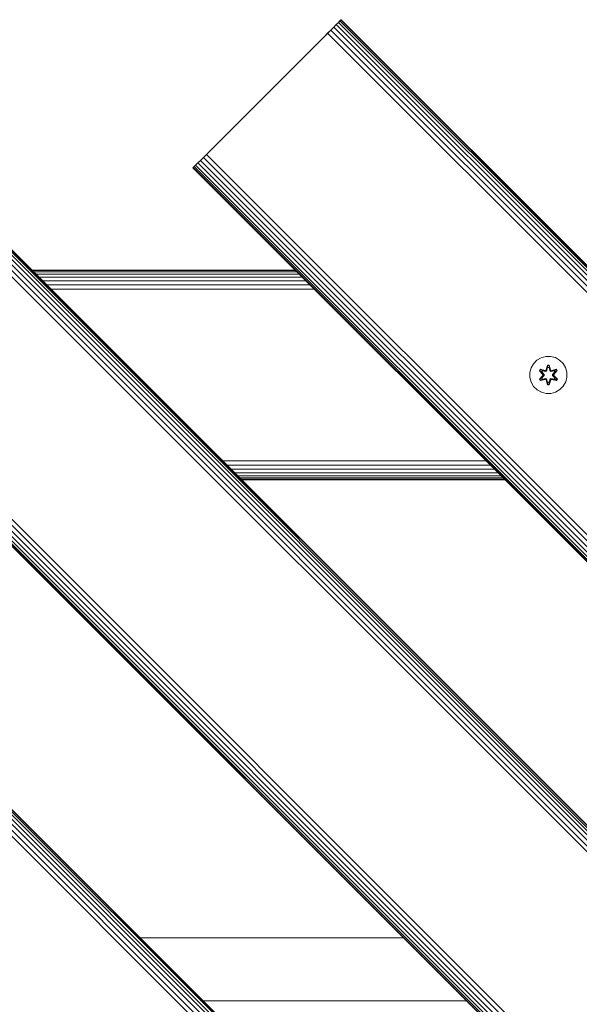
# Model space of a CAD drawing. Units: millimetres. Extents: x 1431 to 578302, y -1972 to 596964.
# Drawn here: x 4994 to 5235, y 7221 to 7644 of the extents above; entities that cross this region are included whole.
import ezdxf

# ---------------------------------------------------------------- set-up
doc = ezdxf.new("R2010")
doc.units = ezdxf.units.MM
doc.layers.add('Контур', color=7, linetype='Continuous', lineweight=15)

msp = doc.modelspace()

# ---------------------------------------------------------------- linework, layer by layer
at = {"layer": 'Контур'}
for p, q in [((5129.014, 7641.117), (5127.748, 7639.85)), ((5130.145, 7642.247), (5129.014, 7641.117)), ((5623.988, 7146.142), (5129.014, 7641.117)), ((5131.063, 7643.166), (5130.145, 7642.247)), ((5625.119, 7147.273), (5130.145, 7642.247)), ((5131.063, 7643.166), (5132.216, 7644.319)), ((5131.719, 7643.822), (5131.063, 7643.166)), ((5626.038, 7148.191), (5131.063, 7643.166)), ((5132.098, 7644.2), (5131.719, 7643.822)), ((5626.694, 7148.847), (5131.719, 7643.822)), ((5132.216, 7644.319), (5132.098, 7644.2)), ((5627.072, 7149.226), (5132.098, 7644.2)), ((5627.19, 7149.344), (5132.216, 7644.319)), ((5125.145, 7637.247), (5075.647, 7587.75)), ((5125.145, 7637.247), (5127.748, 7639.85)), ((5125.145, 7637.247), (5126.431, 7638.534)), ((5127.748, 7639.85), (5126.431, 7638.534)), ((5621.406, 7143.559), (5126.431, 7638.534)), ((5622.722, 7144.875), (5127.748, 7639.85)), ((5610.977, 6920.998), (4903.871, 7628.105)), ((5611.895, 6921.916), (4904.789, 7629.023)), ((5612.552, 6922.573), (4905.445, 7629.68)), ((5612.93, 6922.951), (4905.824, 7630.058)), ((5613.048, 6923.069), (4905.942, 7630.176)), ((5607.264, 6917.285), (4900.157, 7624.392)), ((5608.58, 6918.601), (4901.473, 7625.708)), ((5609.846, 6919.867), (4902.74, 7626.974)), ((5598.416, 6696.292), (4679.178, 7615.531)), ((5598.795, 6696.67), (4679.557, 7615.909)), ((5598.913, 6696.788), (4679.675, 7616.027)), ((5594.445, 6692.32), (4675.206, 7611.559)), ((5595.711, 6693.587), (4676.473, 7612.826)), ((5596.842, 6694.717), (4677.604, 7613.956)), ((5597.76, 6695.636), (4678.522, 7614.875)), ((5593.128, 6691.004), (4673.89, 7610.243)), ((5074.361, 7586.463), (5073.044, 7585.147)), ((5075.647, 7587.75), (5074.361, 7586.463)), ((5569.335, 7091.488), (5074.361, 7586.463)), ((5069.729, 7581.832), (5069.073, 7581.175)), ((5072.46, 7584.563), (5069.729, 7581.832)), ((5070.647, 7582.75), (5069.729, 7581.832)), ((5564.703, 7086.857), (5069.729, 7581.832)), ((5071.778, 7583.881), (5070.647, 7582.75)), ((5565.622, 7087.775), (5070.647, 7582.75)), ((5073.044, 7585.147), (5071.778, 7583.881)), ((5566.752, 7088.906), (5071.778, 7583.881)), ((5568.019, 7090.172), (5073.044, 7585.147)), ((5068.576, 7580.679), (5068.694, 7580.797)), ((5563.551, 7085.704), (5068.576, 7580.679)), ((5068.576, 7580.679), (5068.576, 7580.679)), ((5563.551, 7085.704), (5068.576, 7580.679)), ((5563.551, 7085.704), (5068.576, 7580.679)), ((5069.073, 7581.175), (5068.694, 7580.797)), ((5563.669, 7085.822), (5068.694, 7580.797)), ((5564.047, 7086.201), (5069.073, 7581.175)), ((5551.479, 6861.501), (4844.373, 7568.608)), ((5552.61, 6862.631), (4845.504, 7569.738)), ((5553.877, 6863.898), (4846.77, 7571.005)), ((5555.193, 6865.214), (4848.087, 7572.321)), ((5549.408, 6859.429), (4842.302, 7566.536)), ((5549.408, 6859.429), (4842.302, 7566.536)), ((5549.526, 6859.548), (4842.42, 7566.655)), ((5549.905, 6859.926), (4842.799, 7567.033)), ((5550.561, 6860.582), (4843.455, 7567.689)), ((5112.578, 7536.677), (4999.441, 7536.677)), ((5112.745, 7536.51), (4999.607, 7536.51)), ((5113.28, 7535.975), (5000.143, 7535.975)), ((5114.208, 7535.047), (5001.071, 7535.047)), ((5115.507, 7533.748), (5002.369, 7533.748)), ((5117.106, 7532.149), (5003.968, 7532.149)), ((5118.897, 7530.358), (5005.76, 7530.358)), ((5120.758, 7528.497), (5007.621, 7528.497)), ((5214.821, 7496.514), (5216.29, 7498.008)), ((5216.29, 7498.008), (5218.095, 7499.072)), ((5218.095, 7499.072), (5220.114, 7499.631)), ((5220.114, 7499.631), (5222.209, 7499.65)), ((5222.209, 7499.65), (5224.238, 7499.125)), ((5224.238, 7499.125), (5226.061, 7498.093)), ((5226.061, 7498.093), (5227.556, 7496.625)), ((5213.265, 7492.662), (5213.79, 7494.69)), ((5213.283, 7490.567), (5213.265, 7492.662)), ((5213.79, 7494.69), (5214.821, 7496.514)), ((5217.711, 7494.106), (5217.37, 7493.513)), ((5217.37, 7493.513), (5218.858, 7491.898)), ((5217.519, 7493.464), (5217.37, 7493.513)), ((5217.831, 7494.006), (5217.519, 7493.464)), ((5219.056, 7491.864), (5217.519, 7493.464)), ((5217.519, 7493.464), (5218.858, 7491.898)), ((5217.519, 7493.464), (5217.603, 7493.426)), ((5217.907, 7493.954), (5217.603, 7493.426)), ((5218.358, 7492.996), (5217.603, 7493.426)), ((5219.056, 7491.864), (5217.603, 7493.426)), ((5217.711, 7494.106), (5219.853, 7493.627)), ((5217.831, 7494.006), (5217.711, 7494.106)), ((5217.831, 7494.006), (5219.853, 7493.627)), ((5217.831, 7494.006), (5219.988, 7493.477)), ((5217.831, 7494.006), (5217.907, 7493.954)), ((5218.658, 7493.516), (5217.907, 7493.954)), ((5219.988, 7493.477), (5217.907, 7493.954)), ((5218.658, 7493.516), (5218.358, 7492.996)), ((5219.406, 7491.864), (5218.358, 7492.996)), ((5218.378, 7492.984), (5218.358, 7492.996)), ((5218.678, 7493.504), (5218.378, 7492.984)), ((5219.416, 7491.864), (5218.378, 7492.984)), ((5218.658, 7493.516), (5220.163, 7493.174)), ((5218.678, 7493.504), (5218.658, 7493.516)), ((5218.678, 7493.504), (5220.168, 7493.165)), ((5220.3, 7493.657), (5219.988, 7493.477)), ((5219.988, 7493.477), (5220.004, 7493.449)), ((5220.163, 7493.174), (5220.004, 7493.449)), ((5220.474, 7493.354), (5220.163, 7493.174)), ((5220.168, 7493.165), (5220.163, 7493.174)), ((5220.168, 7493.165), (5220.479, 7493.346)), ((5220.885, 7495.942), (5220.23, 7493.846)), ((5220.917, 7495.789), (5220.23, 7493.846)), ((5220.3, 7493.657), (5220.917, 7495.789)), ((5220.3, 7493.657), (5220.926, 7495.699)), ((5220.3, 7493.657), (5220.316, 7493.63)), ((5220.474, 7493.354), (5220.316, 7493.63)), ((5220.474, 7493.354), (5220.935, 7494.868)), ((5220.474, 7493.354), (5220.479, 7493.346)), ((5220.479, 7493.346), (5220.935, 7494.844)), ((5221.569, 7495.943), (5220.885, 7495.942)), ((5220.917, 7495.789), (5220.885, 7495.942)), ((5221.542, 7495.789), (5220.917, 7495.789)), ((5220.917, 7495.789), (5220.926, 7495.699)), ((5221.535, 7495.7), (5220.926, 7495.699)), ((5220.935, 7494.868), (5220.926, 7495.699)), ((5220.935, 7494.844), (5220.935, 7494.868)), ((5221.527, 7494.844), (5220.935, 7494.844)), ((5221.527, 7494.868), (5221.535, 7495.7)), ((5221.527, 7494.868), (5221.988, 7493.354)), ((5221.527, 7494.844), (5221.527, 7494.868)), ((5221.527, 7494.844), (5221.983, 7493.346)), ((5221.542, 7495.789), (5221.535, 7495.7)), ((5222.162, 7493.657), (5221.535, 7495.7)), ((5221.542, 7495.789), (5221.569, 7495.943)), ((5221.542, 7495.789), (5222.225, 7493.848)), ((5221.542, 7495.789), (5222.162, 7493.657)), ((5222.225, 7493.848), (5221.569, 7495.943)), ((5221.983, 7493.346), (5221.988, 7493.354)), ((5221.983, 7493.346), (5222.294, 7493.165)), ((5221.988, 7493.354), (5222.147, 7493.63)), ((5222.299, 7493.174), (5221.988, 7493.354)), ((5222.162, 7493.657), (5222.147, 7493.63)), ((5222.474, 7493.477), (5222.162, 7493.657)), ((5223.784, 7493.504), (5222.294, 7493.165)), ((5222.299, 7493.174), (5222.294, 7493.165)), ((5222.299, 7493.174), (5223.804, 7493.516)), ((5222.299, 7493.174), (5222.459, 7493.449)), ((5222.474, 7493.477), (5222.459, 7493.449)), ((5222.474, 7493.477), (5224.629, 7494.008)), ((5222.474, 7493.477), (5224.554, 7493.955)), ((5224.746, 7494.113), (5222.603, 7493.632)), ((5224.629, 7494.008), (5222.603, 7493.632)), ((5223.046, 7491.864), (5224.084, 7492.984)), ((5224.104, 7492.996), (5223.056, 7491.864)), ((5224.942, 7493.467), (5223.406, 7491.864)), ((5223.406, 7491.864), (5224.859, 7493.427)), ((5223.603, 7491.905), (5225.089, 7493.521)), ((5224.942, 7493.467), (5223.603, 7491.905)), ((5223.784, 7493.504), (5223.804, 7493.516)), ((5223.784, 7493.504), (5224.084, 7492.984)), ((5223.804, 7493.516), (5224.554, 7493.955)), ((5224.104, 7492.996), (5223.804, 7493.516)), ((5224.104, 7492.996), (5224.084, 7492.984)), ((5224.104, 7492.996), (5224.859, 7493.427)), ((5224.629, 7494.008), (5224.554, 7493.955)), ((5224.859, 7493.427), (5224.554, 7493.955)), ((5224.629, 7494.008), (5224.746, 7494.113)), ((5224.942, 7493.467), (5224.629, 7494.008)), ((5225.089, 7493.521), (5224.746, 7494.113)), ((5224.942, 7493.467), (5224.859, 7493.427)), ((5224.942, 7493.467), (5225.089, 7493.521)), ((5227.556, 7496.625), (5228.619, 7494.82)), ((5229.179, 7492.801), (5228.619, 7494.82)), ((5229.179, 7492.801), (5229.197, 7490.706)), ((5213.843, 7488.548), (5213.283, 7490.567)), ((5214.907, 7486.742), (5213.843, 7488.548)), ((5218.859, 7491.462), (5217.373, 7489.847)), ((5217.52, 7489.901), (5217.373, 7489.847)), ((5217.373, 7489.847), (5217.716, 7489.255)), ((5217.52, 7489.901), (5219.056, 7491.504)), ((5217.52, 7489.901), (5218.859, 7491.462)), ((5217.52, 7489.901), (5217.603, 7489.94)), ((5217.52, 7489.901), (5217.833, 7489.359)), ((5219.056, 7491.504), (5217.603, 7489.94)), ((5218.358, 7490.372), (5217.603, 7489.94)), ((5217.603, 7489.94), (5217.908, 7489.413)), ((5217.716, 7489.255), (5219.859, 7489.736)), ((5217.833, 7489.359), (5217.716, 7489.255)), ((5219.988, 7489.89), (5217.833, 7489.359)), ((5217.833, 7489.359), (5219.859, 7489.736)), ((5217.833, 7489.359), (5217.908, 7489.413)), ((5219.988, 7489.89), (5217.908, 7489.413)), ((5218.658, 7489.851), (5217.908, 7489.413)), ((5218.358, 7490.372), (5219.406, 7491.503)), ((5218.378, 7490.383), (5218.358, 7490.372)), ((5218.358, 7490.372), (5218.658, 7489.851)), ((5218.378, 7490.383), (5219.416, 7491.503)), ((5218.378, 7490.383), (5218.678, 7489.863)), ((5220.163, 7490.194), (5218.658, 7489.851)), ((5218.678, 7489.863), (5218.658, 7489.851)), ((5220.168, 7490.202), (5218.678, 7489.863)), ((5219.056, 7491.864), (5219.056, 7491.504)), ((5219.056, 7491.864), (5219.088, 7491.864)), ((5219.056, 7491.504), (5219.088, 7491.503)), ((5219.406, 7491.864), (5219.088, 7491.864)), ((5219.406, 7491.503), (5219.088, 7491.503)), ((5219.406, 7491.864), (5219.406, 7491.503)), ((5219.406, 7491.864), (5219.416, 7491.864)), ((5219.416, 7491.503), (5219.406, 7491.503)), ((5219.416, 7491.503), (5219.416, 7491.864)), ((5219.988, 7489.89), (5220.004, 7489.918)), ((5219.988, 7489.89), (5220.3, 7489.71)), ((5220.163, 7490.194), (5220.004, 7489.918)), ((5220.163, 7490.194), (5220.168, 7490.202)), ((5220.163, 7490.194), (5220.474, 7490.013)), ((5220.479, 7490.021), (5220.168, 7490.202)), ((5220.237, 7489.519), (5220.893, 7487.424)), ((5220.92, 7487.578), (5220.237, 7489.519)), ((5220.3, 7489.71), (5220.316, 7489.738)), ((5220.92, 7487.578), (5220.3, 7489.71)), ((5220.3, 7489.71), (5220.927, 7487.668)), ((5220.474, 7490.013), (5220.316, 7489.738)), ((5220.479, 7490.021), (5220.474, 7490.013)), ((5220.935, 7488.499), (5220.474, 7490.013)), ((5220.935, 7488.523), (5220.479, 7490.021)), ((5220.935, 7488.499), (5220.927, 7487.668)), ((5220.935, 7488.523), (5220.935, 7488.499)), ((5220.935, 7488.523), (5221.527, 7488.523)), ((5221.983, 7490.021), (5221.527, 7488.523)), ((5221.988, 7490.013), (5221.527, 7488.499)), ((5221.527, 7488.523), (5221.527, 7488.499)), ((5221.527, 7488.499), (5221.536, 7487.668)), ((5222.162, 7489.71), (5221.536, 7487.668)), ((5222.162, 7489.71), (5221.545, 7487.579)), ((5221.545, 7487.579), (5222.232, 7489.522)), ((5221.577, 7487.425), (5222.232, 7489.522)), ((5222.294, 7490.202), (5221.983, 7490.021)), ((5221.988, 7490.013), (5221.983, 7490.021)), ((5221.988, 7490.013), (5222.299, 7490.194)), ((5221.988, 7490.013), (5222.147, 7489.738)), ((5222.162, 7489.71), (5222.147, 7489.738)), ((5222.162, 7489.71), (5222.474, 7489.89)), ((5222.294, 7490.202), (5222.299, 7490.194)), ((5222.294, 7490.202), (5223.784, 7489.863)), ((5222.299, 7490.194), (5222.459, 7489.918)), ((5223.804, 7489.851), (5222.299, 7490.194)), ((5222.474, 7489.89), (5222.459, 7489.918)), ((5224.631, 7489.361), (5222.474, 7489.89)), ((5222.474, 7489.89), (5224.555, 7489.414)), ((5222.609, 7489.74), (5224.751, 7489.261)), ((5224.631, 7489.361), (5222.609, 7489.74)), ((5223.046, 7491.503), (5223.046, 7491.864)), ((5223.046, 7491.864), (5223.056, 7491.864)), ((5223.046, 7491.503), (5223.056, 7491.503)), ((5223.046, 7491.503), (5224.084, 7490.383)), ((5223.056, 7491.503), (5223.056, 7491.864)), ((5223.056, 7491.864), (5223.374, 7491.864)), ((5223.056, 7491.503), (5223.374, 7491.503)), ((5223.056, 7491.503), (5224.104, 7490.372)), ((5223.406, 7491.864), (5223.374, 7491.864)), ((5223.406, 7491.504), (5223.374, 7491.503)), ((5223.406, 7491.504), (5223.406, 7491.864)), ((5223.406, 7491.504), (5224.943, 7489.903)), ((5223.406, 7491.504), (5224.859, 7489.941)), ((5225.092, 7489.854), (5223.604, 7491.47)), ((5224.943, 7489.903), (5223.604, 7491.47)), ((5224.084, 7490.383), (5223.784, 7489.863)), ((5223.804, 7489.851), (5223.784, 7489.863)), ((5223.804, 7489.851), (5224.104, 7490.372)), ((5223.804, 7489.851), (5224.555, 7489.414)), ((5224.084, 7490.383), (5224.104, 7490.372)), ((5224.104, 7490.372), (5224.859, 7489.941)), ((5224.555, 7489.414), (5224.859, 7489.941)), ((5224.631, 7489.361), (5224.555, 7489.414)), ((5224.631, 7489.361), (5224.943, 7489.903)), ((5224.631, 7489.361), (5224.751, 7489.261)), ((5224.751, 7489.261), (5225.092, 7489.854)), ((5224.943, 7489.903), (5224.859, 7489.941)), ((5224.943, 7489.903), (5225.092, 7489.854)), ((5228.673, 7488.677), (5227.641, 7486.854)), ((5229.197, 7490.706), (5228.673, 7488.677)), ((5216.401, 7485.274), (5214.907, 7486.742)), ((5218.225, 7484.242), (5216.401, 7485.274)), ((5220.253, 7483.718), (5218.225, 7484.242)), ((5220.92, 7487.578), (5220.893, 7487.424)), ((5220.893, 7487.424), (5221.577, 7487.425)), ((5220.92, 7487.578), (5220.927, 7487.668)), ((5220.92, 7487.578), (5221.545, 7487.579)), ((5220.927, 7487.668), (5221.536, 7487.668)), ((5221.545, 7487.579), (5221.536, 7487.668)), ((5221.545, 7487.579), (5221.577, 7487.425)), ((5224.367, 7484.296), (5222.348, 7483.736)), ((5226.172, 7485.359), (5224.367, 7484.296)), ((5227.641, 7486.854), (5226.172, 7485.359)), ((5222.348, 7483.736), (5220.253, 7483.718)), ((5194.473, 7454.782), (5081.318, 7454.799)), ((5196.357, 7452.898), (5083.197, 7452.921)), ((5198.117, 7451.138), (5084.964, 7451.153)), ((5199.649, 7449.606), (5086.512, 7449.606)), ((5200.903, 7448.352), (5087.776, 7448.342)), ((5201.835, 7447.42), (5088.707, 7447.41)), ((5202.396, 7446.859), (5089.262, 7446.855)), ((5202.578, 7446.677), (5089.44, 7446.677)), ((5202.578, 7446.677), (5089.441, 7446.677)), ((5159.023, 7249.815), (5045.886, 7249.815)), ((5072.886, 7222.815), (5186.023, 7222.815))]:
    msp.add_line(p, q, dxfattribs=at)

doc.saveas('drawing.dxf')
